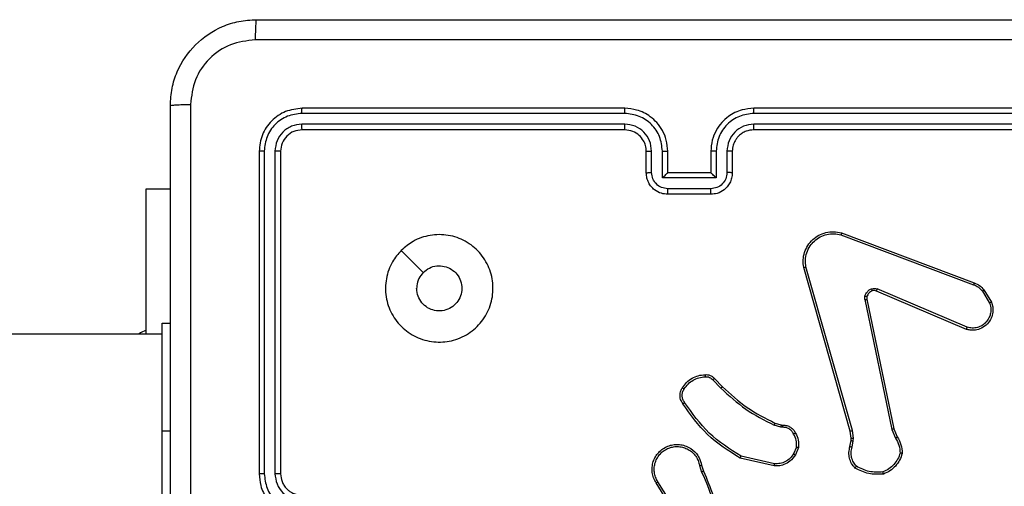
# Model space of a CAD drawing. Units: millimetres. Extents: x -4837 to 388842, y -3372 to 7152.
# Drawn here: x 2331 to 2423, y 5108 to 5152 of the extents above; entities that cross this region are included whole.
import ezdxf

# ---------------------------------------------------------------- set-up
doc = ezdxf.new("R2010")
doc.units = ezdxf.units.MM
doc.layers.add('Toestel 2D', color=7, linetype='Continuous', lineweight=20)

# ---------------------------------------------------------------- blocks, each defined once
blk = doc.blocks.new('wd1463')
at = {"color": 7, "linetype": 'Continuous', "lineweight": 25}
for p, q in [((-936.0511, -468.1695), (-936.0511, -470.1695)), ((-940.8508, -469.3901), (-940.6588, -469.6955)), ((-940.8343, -469.3788), (-940.6419, -469.6846)), ((-941.0657, -469.8498), (-941.0835, -469.7941)), ((-941.046, -469.8465), (-941.0655, -469.7855)), ((-937.1511, -472.7695), (-937.1511, -469.7695)), ((-937.0986, -472.7718), (-937.0986, -469.7699)), ((-936.9985, -472.7718), (-936.9986, -469.7699)), ((-936.9511, -472.7695), (-936.9511, -469.7695)), ((-941.7425, -469.8623), (-941.432, -469.933)), ((-941.7408, -469.8423), (-941.4235, -469.9147)), ((-941.966, -470.0139), (-941.9384, -469.9442)), ((-941.9466, -470.0178), (-941.9214, -469.9547)), ((-942.8343, -470.1823), (-942.8688, -470.1004)), ((-942.4753, -470.0766), (-942.4763, -470.099)), ((-942.4763, -470.099), (-942.4677, -470.1723)), ((-942.4644, -470.0159), (-942.4753, -470.0766)), ((-942.455, -470.0772), (-942.456, -470.0997)), ((-942.456, -470.0997), (-942.4481, -470.1666)), ((-942.445, -470.0218), (-942.455, -470.0772)), ((-942.8534, -470.1861), (-942.8849, -470.1113)), ((-942.6025, -471.3927), (-942.8534, -470.1861)), ((-942.5833, -471.3892), (-942.8343, -470.1823)), ((-942.4677, -470.1723), (-942.035, -471.6933)), ((-942.4481, -470.1666), (-942.0153, -471.6879)), ((-936.0511, -470.1695), (-936.0511, -471.1695)), ((-941.8047, -470.2238), (-941.8192, -470.2217)), ((-941.8185, -470.2019), (-941.8021, -470.2042)), ((-941.7478, -470.2401), (-941.8047, -470.2238)), ((-941.8021, -470.2042), (-941.7398, -470.2221)), ((-941.184, -470.655), (-941.2597, -470.5793)), ((-941.1689, -470.6422), (-941.2456, -470.5655)), ((-936.0511, -471.0695), (-924.5756, -471.0695)), ((-935.9018, -471.0695), (-935.9018, -472.4195)), ((-943.5351, -471.1323), (-942.6991, -471.4886)), ((-943.5275, -471.113), (-942.6908, -471.4696)), ((-936.0511, -471.1695), (-936.1261, -471.1695)), ((-943.6911, -471.4808), (-943.7607, -471.3645)), ((-943.6762, -471.4689), (-943.7429, -471.3574)), ((-942.367, -472.0095), (-943.6004, -471.5467)), ((-942.361, -471.9913), (-943.5941, -471.5286)), ((-941.1511, -472.3695), (-940.7511, -472.3695)), ((-941.1513, -472.4215), (-940.751, -472.4215)), ((-935.9018, -472.4195), (-936.1261, -472.4195)), ((-941.3511, -472.7695), (-941.3511, -472.5695)), ((-941.3013, -472.7718), (-941.3013, -472.5717)), ((-941.2013, -472.5216), (-940.701, -472.5216)), ((-941.2013, -472.7718), (-941.2013, -472.5216)), ((-941.1511, -472.5695), (-941.1512, -472.5695)), ((-941.1511, -472.7695), (-941.1511, -472.5695)), ((-941.1511, -472.5695), (-940.7511, -472.5695)), ((-940.7511, -472.5695), (-940.7511, -472.7695)), ((-940.7511, -472.5695), (-940.7511, -472.5695)), ((-940.701, -472.5216), (-940.701, -472.7718)), ((-940.6009, -472.5717), (-940.6009, -472.7718)), ((-940.5511, -472.5695), (-940.5511, -472.7695)), ((-944.5535, -473.022), (-941.5515, -473.022)), ((-944.5511, -472.9695), (-941.5511, -472.9695)), ((-940.3511, -472.9695), (-937.3511, -472.9695)), ((-940.3507, -473.022), (-937.3488, -473.022)), ((-944.5535, -473.1221), (-941.5515, -473.122)), ((-940.3507, -473.122), (-937.3488, -473.1221)), ((-944.5511, -473.1695), (-941.5511, -473.1695)), ((-940.3511, -473.1695), (-937.3511, -473.1695))]:
    blk.add_line(p, q, dxfattribs=at)
at = {"color": 8, "linetype": 'Continuous', "lineweight": 25}
blk.add_line((-936.0511, -470.1695), (-936.1261, -470.1695), dxfattribs=at)
at = {"color": 7, "linetype": 'Continuous', "lineweight": 25, "flags": 128}
for points in [[(-935.9018, -471.1045), (-935.8489, -471.0801), (-935.8299, -471.0695)], [(-938.2728, -471.8478), (-938.3752, -471.7454), (-938.4776, -471.643)]]:
    blk.add_lwpolyline(points, dxfattribs=at)
at = {"color": 7, "linetype": 'Continuous', "lineweight": 25}
for points, knots in [([(-936.3138, -473.2052), (-936.3138, -472.3087), (-936.3139, -470.5159), (-936.3139, -467.8231), (-936.3138, -466.0302), (-936.3138, -465.1338)], [0, 0, 0, 0, 0.333336, 0.666664, 1, 1, 1, 1]), ([(-936.1261, -465.1445), (-936.1261, -466.0384), (-936.1261, -467.8267), (-936.1261, -470.5123), (-936.1261, -472.3005), (-936.1261, -473.1945)], [0, 0, 0, 0, 0.333296, 0.666701, 1, 1, 1, 1]), ([(-941.0835, -469.7941), (-941.1455, -469.6415), (-941.2693, -469.3362), (-941.2734, -469.0069), (-941.2754, -468.8422)], [0, 0, 0, 0, 0.5, 1, 1, 1, 1]), ([(-941.0658, -469.7856), (-941.1084, -469.6866), (-941.1936, -469.4887), (-941.2277, -469.2759), (-941.2448, -469.1695)], [0, 0, 0, 0, 0.499992, 1, 1, 1, 1]), ([(-936.9511, -469.7695), (-936.9541, -469.7324), (-936.961, -469.6482), (-937.0133, -469.5459), (-937.0834, -469.468), (-937.1572, -469.4157), (-937.2484, -469.3773), (-937.316, -469.3721), (-937.3511, -469.3695)], [0, 0, 0, 0, 0.1769509, 0.4021248, 0.5333901, 0.6767993, 0.8323404, 1, 1, 1, 1]), ([(-936.9986, -469.7699), (-937.0042, -469.7241), (-937.0153, -469.6325), (-937.0954, -469.5164), (-937.2112, -469.4356), (-937.3029, -469.425), (-937.3488, -469.4196)], [0, 0, 0, 0, 0.249905, 0.499851, 0.749543, 1, 1, 1, 1]), ([(-937.0986, -469.7699), (-937.1026, -469.7372), (-937.1106, -469.6717), (-937.1678, -469.5888), (-937.2506, -469.5311), (-937.316, -469.5235), (-937.3488, -469.5197)], [0, 0, 0, 0, 0.2499, 0.499849, 0.749546, 1, 1, 1, 1]), ([(-937.1511, -469.7695), (-937.1537, -469.7449), (-937.1576, -469.707), (-937.1817, -469.6608), (-937.205, -469.6312), (-937.2302, -469.6092), (-937.2586, -469.5911), (-937.2981, -469.5739), (-937.3317, -469.5711), (-937.3511, -469.5695)], [0, 0, 0, 0, 0.233626, 0.360019, 0.492477, 0.592731, 0.679024, 0.814849, 1, 1, 1, 1]), ([(-940.6419, -469.6846), (-940.6336, -469.6996), (-940.6169, -469.7296), (-940.6051, -469.7802), (-940.604, -469.8318), (-940.6143, -469.8818), (-940.635, -469.9281), (-940.6653, -469.9692), (-940.7049, -470.0035), (-940.7501, -470.0274), (-940.7984, -470.0408), (-940.8476, -470.0439), (-940.8984, -470.0361), (-940.9594, -470.0121), (-941.0099, -469.9702), (-941.0494, -469.9115), (-941.0596, -469.873), (-941.0657, -469.8498)], [0, 0, 0, 0, 0.062543, 0.125087, 0.187631, 0.250174, 0.310208, 0.371909, 0.435277, 0.50031, 0.557569, 0.617265, 0.679398, 0.743967, 0.855301, 0.91292, 1, 1, 1, 1]), ([(-940.6588, -469.6955), (-940.6511, -469.7092), (-940.6359, -469.7366), (-940.6251, -469.7828), (-940.6241, -469.83), (-940.6336, -469.8763), (-940.653, -469.9194), (-940.6815, -469.9571), (-940.7174, -469.9878), (-940.7593, -470.0096), (-940.805, -470.0219), (-940.8522, -470.0237), (-940.8987, -470.0152), (-940.9421, -469.9966), (-940.9805, -469.9689), (-941.0117, -469.9336), (-941.035, -469.8922), (-941.0423, -469.8617), (-941.046, -469.8465)], [0, 0, 0, 0, 0.0625071, 0.1250153, 0.1875051, 0.2500177, 0.3124989, 0.3750112, 0.4375067, 0.5000076, 0.5625055, 0.6249987, 0.6875128, 0.7499902, 0.8124964, 0.8749967, 0.9375036, 1, 1, 1, 1]), ([(-940.6419, -469.6846), (-940.6422, -469.6848), (-940.6427, -469.6852), (-940.6466, -469.6876), (-940.6521, -469.6912), (-940.6565, -469.6941), (-940.6588, -469.6955)], [0, 0, 0, 0, 0.250172, 0.5, 0.749828, 1, 1, 1, 1]), ([(-942.9114, -469.9621), (-942.9046, -469.9426), (-942.8911, -469.9037), (-942.854, -469.8539), (-942.808, -469.8121), (-942.7706, -469.7948), (-942.7519, -469.7862)], [0, 0, 0, 0, 0.249886, 0.500001, 0.750114, 1, 1, 1, 1]), ([(-942.7564, -469.7666), (-942.7098, -469.7642), (-942.6166, -469.7594), (-942.5332, -469.8015), (-942.4916, -469.8226)], [0, 0, 0, 0, 0.499999, 1, 1, 1, 1]), ([(-942.7564, -469.7666), (-942.7564, -469.7668), (-942.7564, -469.7673), (-942.7557, -469.7704), (-942.7548, -469.7741), (-942.754, -469.7777), (-942.753, -469.7818), (-942.7523, -469.7847), (-942.7519, -469.7862)], [0, 0, 0, 0, 0.2114931, 0.4480317, 0.5761175, 0.710887, 0.8522749, 1, 1, 1, 1]), ([(-942.7519, -469.7862), (-942.7085, -469.7843), (-942.6216, -469.7804), (-942.5436, -469.8191), (-942.5046, -469.8384)], [0, 0, 0, 0, 0.5000042, 1, 1, 1, 1]), ([(-942.4916, -469.8226), (-942.4917, -469.8228), (-942.4921, -469.8232), (-942.4943, -469.8258), (-942.4968, -469.8289), (-942.4991, -469.8317), (-942.5018, -469.8349), (-942.5037, -469.8372), (-942.5046, -469.8384)], [0, 0, 0, 0, 0.219179, 0.458201, 0.585652, 0.718534, 0.85674, 1, 1, 1, 1]), ([(-942.4916, -469.8226), (-942.4804, -469.836), (-942.4578, -469.8631), (-942.439, -469.9136), (-942.4324, -469.9682), (-942.4408, -470.0038), (-942.445, -470.0218)], [0, 0, 0, 0, 0.243049, 0.490729, 0.743044, 1, 1, 1, 1]), ([(-941.0835, -469.7941), (-941.0832, -469.7939), (-941.0825, -469.7936), (-941.0778, -469.7914), (-941.0719, -469.7886), (-941.0678, -469.7866), (-941.0658, -469.7856)], [0, 0, 0, 0, 0.279854, 0.559096, 0.77948, 1, 1, 1, 1]), ([(-937.1511, -469.7695), (-937.1509, -469.7695), (-937.1505, -469.7696), (-937.1473, -469.7696), (-937.1424, -469.7697), (-937.1358, -469.7698), (-937.1278, -469.7698), (-937.1186, -469.7698), (-937.1088, -469.7699), (-937.102, -469.7699), (-937.0986, -469.7699)], [0, 0, 0, 0, 0.125044, 0.250195, 0.375257, 0.5, 0.624743, 0.749805, 0.874956, 1, 1, 1, 1]), ([(-936.9986, -469.7699), (-936.9923, -469.7699), (-936.9797, -469.7698), (-936.9641, -469.7698), (-936.9533, -469.7696), (-936.9518, -469.7695), (-936.9511, -469.7695)], [0, 0, 0, 0, 0.25015, 0.5, 0.74985, 1, 1, 1, 1]), ([(-942.5046, -469.8384), (-942.4946, -469.8508), (-942.4746, -469.8757), (-942.4584, -469.9212), (-942.4533, -469.9693), (-942.4607, -470.0004), (-942.4644, -470.0159)], [0, 0, 0, 0, 0.25004, 0.499997, 0.749964, 1, 1, 1, 1]), ([(-941.9384, -469.9442), (-941.9225, -469.9232), (-941.8935, -469.8846), (-941.8347, -469.8536), (-941.7839, -469.8411), (-941.7537, -469.8419), (-941.7408, -469.8423)], [0, 0, 0, 0, 0.3346, 0.612976, 0.83485, 1, 1, 1, 1]), ([(-941.9214, -469.9547), (-941.9111, -469.9402), (-941.8905, -469.9114), (-941.8462, -469.881), (-941.7958, -469.8625), (-941.7603, -469.8624), (-941.7425, -469.8623)], [0, 0, 0, 0, 0.250042, 0.5, 0.74996, 1, 1, 1, 1]), ([(-941.7408, -469.8423), (-941.7408, -469.8426), (-941.7409, -469.8432), (-941.7413, -469.8478), (-941.7419, -469.8545), (-941.7423, -469.8597), (-941.7425, -469.8623)], [0, 0, 0, 0, 0.250172, 0.5, 0.749828, 1, 1, 1, 1]), ([(-941.4235, -469.9147), (-941.4236, -469.9149), (-941.4237, -469.9153), (-941.425, -469.9181), (-941.4266, -469.9215), (-941.4281, -469.9248), (-941.43, -469.9287), (-941.4313, -469.9316), (-941.432, -469.933)], [0, 0, 0, 0, 0.202234, 0.435811, 0.564669, 0.701716, 0.84694, 1, 1, 1, 1]), ([(-941.4235, -469.9147), (-941.3169, -469.9821), (-941.1058, -470.1157), (-940.9623, -470.32), (-940.8912, -470.4212)], [0, 0, 0, 0, 0.504655, 1, 1, 1, 1]), ([(-941.046, -469.8465), (-941.0486, -469.8469), (-941.0537, -469.8478), (-941.0603, -469.8489), (-941.0648, -469.8496), (-941.0654, -469.8497), (-941.0657, -469.8498)], [0, 0, 0, 0, 0.250171, 0.5, 0.749829, 1, 1, 1, 1]), ([(-942.9309, -469.9593), (-942.9307, -469.9593), (-942.9302, -469.9594), (-942.927, -469.9599), (-942.9233, -469.9604), (-942.9198, -469.9609), (-942.9158, -469.9615), (-942.9129, -469.9619), (-942.9114, -469.9621)], [0, 0, 0, 0, 0.215005, 0.452677, 0.58048, 0.71438, 0.854303, 1, 1, 1, 1]), ([(-942.8849, -470.1113), (-942.8983, -470.0877), (-942.9251, -470.0405), (-942.929, -469.9863), (-942.9309, -469.9593)], [0, 0, 0, 0, 0.499989, 1, 1, 1, 1]), ([(-942.8688, -470.1004), (-942.881, -470.0789), (-942.9053, -470.0359), (-942.9094, -469.9867), (-942.9114, -469.9621)], [0, 0, 0, 0, 0.499986, 1, 1, 1, 1]), ([(-941.9384, -469.9442), (-941.9381, -469.9445), (-941.9375, -469.9449), (-941.933, -469.9477), (-941.9273, -469.9511), (-941.9234, -469.9535), (-941.9214, -469.9547)], [0, 0, 0, 0, 0.279839, 0.559083, 0.779493, 1, 1, 1, 1]), ([(-941.432, -469.933), (-941.328, -469.999), (-941.1201, -470.1309), (-940.9785, -470.3323), (-940.9076, -470.433)], [0, 0, 0, 0, 0.499993, 1, 1, 1, 1]), ([(-942.8849, -470.1113), (-942.8846, -470.1111), (-942.884, -470.1106), (-942.8797, -470.1078), (-942.8744, -470.1042), (-942.8707, -470.1016), (-942.8688, -470.1004)], [0, 0, 0, 0, 0.279589, 0.558973, 0.779273, 1, 1, 1, 1]), ([(-942.456, -470.0997), (-942.4564, -470.0997), (-942.4572, -470.0997), (-942.4626, -470.0996), (-942.4693, -470.0993), (-942.474, -470.0991), (-942.4763, -470.099)], [0, 0, 0, 0, 0.279835, 0.559055, 0.779478, 1, 1, 1, 1]), ([(-942.455, -470.0772), (-942.4554, -470.0772), (-942.4562, -470.0773), (-942.4616, -470.0771), (-942.4683, -470.0769), (-942.473, -470.0767), (-942.4753, -470.0766)], [0, 0, 0, 0, 0.279835, 0.559054, 0.779478, 1, 1, 1, 1]), ([(-942.445, -470.0218), (-942.4454, -470.0218), (-942.4462, -470.0216), (-942.4514, -470.02), (-942.4578, -470.018), (-942.4622, -470.0166), (-942.4644, -470.0159)], [0, 0, 0, 0, 0.279835, 0.55906, 0.779481, 1, 1, 1, 1]), ([(-941.9386, -470.1476), (-941.9492, -470.1266), (-941.9706, -470.0845), (-941.9676, -470.0374), (-941.966, -470.0139)], [0, 0, 0, 0, 0.5, 1, 1, 1, 1]), ([(-941.9466, -470.0178), (-941.948, -470.0175), (-941.9509, -470.017), (-941.9548, -470.0162), (-941.9583, -470.0156), (-941.9621, -470.0148), (-941.9653, -470.0141), (-941.9658, -470.014), (-941.966, -470.0139)], [0, 0, 0, 0, 0.141403, 0.278301, 0.41044, 0.537704, 0.77788, 1, 1, 1, 1]), ([(-941.9466, -470.0178), (-941.9478, -470.0391), (-941.9503, -470.0816), (-941.9308, -470.1195), (-941.9211, -470.1384)], [0, 0, 0, 0, 0.500009, 1, 1, 1, 1]), ([(-942.8534, -470.1861), (-942.8531, -470.186), (-942.8525, -470.186), (-942.8481, -470.1851), (-942.8418, -470.1838), (-942.8368, -470.1828), (-942.8343, -470.1823)], [0, 0, 0, 0, 0.249938, 0.499878, 0.749571, 1, 1, 1, 1]), ([(-942.4481, -470.1666), (-942.4484, -470.1667), (-942.449, -470.1669), (-942.4535, -470.1682), (-942.4601, -470.1701), (-942.4652, -470.1715), (-942.4677, -470.1723)], [0, 0, 0, 0, 0.250165, 0.5, 0.749835, 1, 1, 1, 1]), ([(-941.9386, -470.1476), (-941.9383, -470.1475), (-941.9379, -470.1473), (-941.9349, -470.1457), (-941.9315, -470.1439), (-941.9284, -470.1423), (-941.9248, -470.1404), (-941.9223, -470.1391), (-941.9211, -470.1384)], [0, 0, 0, 0, 0.2264, 0.467935, 0.594843, 0.725925, 0.861055, 1, 1, 1, 1]), ([(-941.8192, -470.2217), (-941.8321, -470.2211), (-941.8576, -470.2199), (-941.8923, -470.2037), (-941.921, -470.1797), (-941.9328, -470.1582), (-941.9386, -470.1476)], [0, 0, 0, 0, 0.258017, 0.510689, 0.758017, 1, 1, 1, 1]), ([(-941.9211, -470.1384), (-941.916, -470.1479), (-941.9058, -470.1668), (-941.8806, -470.1876), (-941.8507, -470.2009), (-941.8292, -470.2016), (-941.8185, -470.2019)], [0, 0, 0, 0, 0.250061, 0.499989, 0.749927, 1, 1, 1, 1]), ([(-941.8192, -470.2217), (-941.8192, -470.2215), (-941.8192, -470.2209), (-941.8191, -470.2175), (-941.8189, -470.2137), (-941.8188, -470.2101), (-941.8186, -470.2062), (-941.8185, -470.2033), (-941.8185, -470.2019)], [0, 0, 0, 0, 0.227566, 0.469582, 0.596327, 0.727018, 0.861709, 1, 1, 1, 1]), ([(-941.8047, -470.2238), (-941.8047, -470.2234), (-941.8046, -470.2226), (-941.804, -470.2174), (-941.8031, -470.211), (-941.8025, -470.2064), (-941.8021, -470.2042)], [0, 0, 0, 0, 0.279585, 0.558951, 0.779253, 1, 1, 1, 1]), ([(-941.7478, -470.2401), (-941.7477, -470.2398), (-941.7474, -470.2391), (-941.7453, -470.2343), (-941.7426, -470.2284), (-941.7408, -470.2242), (-941.7398, -470.2221)], [0, 0, 0, 0, 0.279586, 0.558954, 0.779255, 1, 1, 1, 1]), ([(-941.2597, -470.5793), (-941.3332, -470.5114), (-941.4801, -470.3756), (-941.6586, -470.2853), (-941.7478, -470.2401)], [0, 0, 0, 0, 0.5000014, 1, 1, 1, 1]), ([(-941.2456, -470.5655), (-941.32, -470.4968), (-941.4688, -470.3594), (-941.6495, -470.2679), (-941.7398, -470.2221)], [0, 0, 0, 0, 0.500003, 1, 1, 1, 1]), ([(-940.8912, -470.4212), (-940.8914, -470.4214), (-940.8918, -470.4218), (-940.8947, -470.4238), (-940.8979, -470.4261), (-940.9008, -470.4282), (-940.9041, -470.4305), (-940.9064, -470.4321), (-940.9076, -470.433)], [0, 0, 0, 0, 0.228635, 0.470906, 0.597628, 0.728166, 0.862372, 1, 1, 1, 1]), ([(-940.9076, -470.433), (-940.9014, -470.4424), (-940.8891, -470.4612), (-940.883, -470.4949), (-940.8868, -470.5289), (-940.8979, -470.5485), (-940.9034, -470.5583)], [0, 0, 0, 0, 0.2500714, 0.4999979, 0.7499222, 1, 1, 1, 1]), ([(-940.8912, -470.4212), (-940.8848, -470.4309), (-940.8703, -470.4529), (-940.862, -470.4954), (-940.8681, -470.5372), (-940.8814, -470.5599), (-940.8866, -470.5689)], [0, 0, 0, 0, 0.2185194, 0.5000945, 0.8039997, 1, 1, 1, 1]), ([(-940.9034, -470.5583), (-940.9148, -470.5744), (-940.9377, -470.6066), (-940.9859, -470.6416), (-941.0403, -470.6659), (-941.0796, -470.6697), (-941.0992, -470.6715)], [0, 0, 0, 0, 0.249874, 0.500009, 0.75014, 1, 1, 1, 1]), ([(-940.8866, -470.5689), (-940.8869, -470.5687), (-940.8873, -470.5685), (-940.8901, -470.5668), (-940.8934, -470.5647), (-940.8964, -470.5628), (-940.8998, -470.5607), (-940.9022, -470.5591), (-940.9034, -470.5583)], [0, 0, 0, 0, 0.222694, 0.463051, 0.590264, 0.722261, 0.858925, 1, 1, 1, 1]), ([(-941.2597, -470.5793), (-941.2595, -470.5791), (-941.259, -470.5787), (-941.2558, -470.5755), (-941.2511, -470.571), (-941.2474, -470.5673), (-941.2456, -470.5655)], [0, 0, 0, 0, 0.24994, 0.499877, 0.749556, 1, 1, 1, 1]), ([(-941.184, -470.655), (-941.1838, -470.6549), (-941.1834, -470.6546), (-941.181, -470.6526), (-941.1782, -470.6502), (-941.1755, -470.6478), (-941.1723, -470.6451), (-941.1701, -470.6432), (-941.1689, -470.6422)], [0, 0, 0, 0, 0.2126827, 0.4497957, 0.5777728, 0.7121126, 0.852997, 1, 1, 1, 1]), ([(-941.0992, -470.6715), (-941.1058, -470.6719), (-941.1191, -470.6727), (-941.1384, -470.6671), (-941.1558, -470.6572), (-941.1646, -470.6472), (-941.1689, -470.6422)], [0, 0, 0, 0, 0.250039, 0.500007, 0.74997, 1, 1, 1, 1]), ([(-941.0977, -470.6911), (-941.1055, -470.6915), (-941.1214, -470.6924), (-941.145, -470.6858), (-941.167, -470.6738), (-941.1783, -470.6613), (-941.184, -470.655)], [0, 0, 0, 0, 0.240083, 0.486778, 0.740084, 1, 1, 1, 1]), ([(-941.0977, -470.6911), (-941.0977, -470.6909), (-941.0978, -470.6903), (-941.0981, -470.6859), (-941.0986, -470.6794), (-941.099, -470.6742), (-941.0992, -470.6715)], [0, 0, 0, 0, 0.242303, 0.489698, 0.741881, 1, 1, 1, 1]), ([(-938.2727, -471.8479), (-938.3084, -471.878), (-938.3868, -471.9443), (-938.5407, -471.9963), (-938.7111, -471.9966), (-938.873, -471.9408), (-939.006, -471.8334), (-939.0978, -471.689), (-939.1343, -471.5219), (-939.1156, -471.3512), (-939.0401, -471.1982), (-938.9182, -471.0771), (-938.7645, -471.004), (-938.5936, -470.9865), (-938.4274, -471.025), (-938.283, -471.118), (-938.1778, -471.2523), (-938.1228, -471.4146), (-938.1254, -471.5853), (-938.1782, -471.7371), (-938.2438, -471.8139), (-938.2727, -471.8479)], [0, 0, 0, 0, 0.044523, 0.097905, 0.151702, 0.205541, 0.258935, 0.312782, 0.366705, 0.419996, 0.474538, 0.52707, 0.582037, 0.634413, 0.689049, 0.74252, 0.79617, 0.849852, 0.903702, 0.957429, 1, 1, 1, 1]), ([(-943.7607, -471.3645), (-943.7652, -471.3504), (-943.7748, -471.3203), (-943.7748, -471.2691), (-943.7598, -471.2141), (-943.7245, -471.1606), (-943.672, -471.1217), (-943.6147, -471.1045), (-943.5665, -471.1032), (-943.5393, -471.1101), (-943.5275, -471.113)], [0, 0, 0, 0, 0.103761, 0.221727, 0.353875, 0.500176, 0.664938, 0.803242, 0.914962, 1, 1, 1, 1]), ([(-943.7429, -471.3574), (-943.7484, -471.3379), (-943.7579, -471.3037), (-943.7519, -471.2556), (-943.7368, -471.2148), (-943.7113, -471.178), (-943.6741, -471.1475), (-943.6298, -471.1289), (-943.5818, -471.1222), (-943.5507, -471.129), (-943.5351, -471.1323)], [0, 0, 0, 0, 0.1586486, 0.2769072, 0.3748867, 0.5000044, 0.6249872, 0.7500243, 0.8749935, 1, 1, 1, 1]), ([(-943.5275, -471.113), (-943.5277, -471.1132), (-943.5279, -471.1136), (-943.5291, -471.1166), (-943.5305, -471.1202), (-943.5319, -471.1237), (-943.5334, -471.1279), (-943.5345, -471.1308), (-943.5351, -471.1323)], [0, 0, 0, 0, 0.205651, 0.440353, 0.568937, 0.705149, 0.848945, 1, 1, 1, 1]), ([(-938.4776, -471.643), (-938.496, -471.658), (-938.5326, -471.6881), (-938.6026, -471.707), (-938.674, -471.7031), (-938.7404, -471.6754), (-938.7939, -471.6274), (-938.8284, -471.5643), (-938.8401, -471.4934), (-938.8277, -471.4226), (-938.7925, -471.3599), (-938.7386, -471.3124), (-938.6721, -471.2855), (-938.6004, -471.282), (-938.5315, -471.3025), (-938.4733, -471.3446), (-938.4324, -471.4037), (-938.4173, -471.4569), (-938.4163, -471.4874), (-938.4161, -471.4945)], [0, 0, 0, 0, 0.061297, 0.122592, 0.183902, 0.245271, 0.306659, 0.368103, 0.429516, 0.49092, 0.552225, 0.613533, 0.67478, 0.7361, 0.797424, 0.85884, 0.920276, 0.981707, 1, 1, 1, 1]), ([(-943.7607, -471.3645), (-943.7604, -471.3644), (-943.7598, -471.3642), (-943.7558, -471.3626), (-943.7499, -471.3603), (-943.7453, -471.3584), (-943.7429, -471.3574)], [0, 0, 0, 0, 0.250136, 0.499998, 0.749861, 1, 1, 1, 1]), ([(-943.6911, -471.4808), (-943.6908, -471.4806), (-943.6902, -471.4801), (-943.6863, -471.477), (-943.6814, -471.4731), (-943.6779, -471.4703), (-943.6762, -471.4689)], [0, 0, 0, 0, 0.279596, 0.559006, 0.779302, 1, 1, 1, 1]), ([(-943.5941, -471.5286), (-943.6098, -471.5214), (-943.6411, -471.507), (-943.6645, -471.4816), (-943.6762, -471.4689)], [0, 0, 0, 0, 0.500003, 1, 1, 1, 1]), ([(-942.6908, -471.4696), (-942.691, -471.47), (-942.6913, -471.4707), (-942.6936, -471.4758), (-942.6963, -471.4821), (-942.6981, -471.4864), (-942.6991, -471.4886)], [0, 0, 0, 0, 0.279828, 0.559033, 0.779469, 1, 1, 1, 1]), ([(-942.6908, -471.4696), (-942.6848, -471.4716), (-942.6722, -471.4756), (-942.6594, -471.4725), (-942.6527, -471.4709)], [0, 0, 0, 0, 0.477886, 1, 1, 1, 1]), ([(-942.6527, -471.4709), (-942.6527, -471.4713), (-942.6526, -471.4721), (-942.651, -471.4773), (-942.6488, -471.4837), (-942.6473, -471.4882), (-942.6466, -471.4904)], [0, 0, 0, 0, 0.279828, 0.559054, 0.779481, 1, 1, 1, 1]), ([(-942.5838, -471.4211), (-942.5863, -471.4288), (-942.5912, -471.4443), (-942.6059, -471.464), (-942.6242, -471.4807), (-942.6391, -471.4871), (-942.6466, -471.4904)], [0, 0, 0, 0, 0.2463824, 0.4999981, 0.7517061, 1, 1, 1, 1]), ([(-942.6029, -471.4158), (-942.6021, -471.412), (-942.6007, -471.4043), (-942.6019, -471.3966), (-942.6025, -471.3927)], [0, 0, 0, 0, 0.5000312, 1, 1, 1, 1]), ([(-942.6029, -471.4158), (-942.6026, -471.416), (-942.602, -471.4163), (-942.5977, -471.4176), (-942.5914, -471.4193), (-942.5863, -471.4205), (-942.5838, -471.4211)], [0, 0, 0, 0, 0.249934, 0.499873, 0.74956, 1, 1, 1, 1]), ([(-942.5833, -471.3892), (-942.5861, -471.3898), (-942.5918, -471.3909), (-942.598, -471.3921), (-942.6017, -471.3927), (-942.6022, -471.3927), (-942.6025, -471.3927)], [0, 0, 0, 0, 0.280123, 0.559274, 0.779702, 1, 1, 1, 1]), ([(-942.5833, -471.3892), (-942.5825, -471.3945), (-942.5809, -471.4052), (-942.5828, -471.4158), (-942.5838, -471.4211)], [0, 0, 0, 0, 0.499164, 1, 1, 1, 1]), ([(-943.6004, -471.5467), (-943.618, -471.5387), (-943.6526, -471.5228), (-943.6784, -471.4947), (-943.6911, -471.4808)], [0, 0, 0, 0, 0.505569, 1, 1, 1, 1]), ([(-943.6004, -471.5467), (-943.6003, -471.5463), (-943.6002, -471.5456), (-943.5985, -471.5408), (-943.5964, -471.5349), (-943.5948, -471.5307), (-943.5941, -471.5286)], [0, 0, 0, 0, 0.279593, 0.558997, 0.779295, 1, 1, 1, 1]), ([(-942.6466, -471.4904), (-942.6554, -471.4925), (-942.673, -471.4968), (-942.6904, -471.4913), (-942.6991, -471.4886)], [0, 0, 0, 0, 0.500009, 1, 1, 1, 1]), ([(-938.4776, -471.643), (-938.4626, -471.6247), (-938.4326, -471.588), (-938.4175, -471.5334), (-938.4164, -471.5022), (-938.4161, -471.4945)], [0, 0, 0, 0, 0.428914, 0.857827, 1, 1, 1, 1]), ([(-942.0153, -471.6879), (-942.0122, -471.7117), (-942.0062, -471.7592), (-942.0205, -471.8303), (-942.0511, -471.8955), (-942.0971, -471.9499), (-942.1548, -471.9909), (-942.2211, -472.0162), (-942.2943, -472.0253), (-942.3425, -472.0148), (-942.367, -472.0095)], [0, 0, 0, 0, 0.124966, 0.249942, 0.37493, 0.499931, 0.619428, 0.742601, 0.869457, 1, 1, 1, 1]), ([(-942.035, -471.6933), (-942.0323, -471.7153), (-942.0269, -471.7593), (-942.0405, -471.8272), (-942.0698, -471.8873), (-942.1135, -471.9377), (-942.1665, -471.975), (-942.2291, -471.998), (-942.296, -472.0054), (-942.3393, -471.996), (-942.361, -471.9913)], [0, 0, 0, 0, 0.125037, 0.249983, 0.386888, 0.499975, 0.62498, 0.749992, 0.874993, 1, 1, 1, 1]), ([(-942.0153, -471.6879), (-942.0155, -471.688), (-942.0159, -471.6883), (-942.0191, -471.6892), (-942.0228, -471.6902), (-942.0264, -471.6912), (-942.0305, -471.6922), (-942.0335, -471.6929), (-942.035, -471.6933)], [0, 0, 0, 0, 0.2118418, 0.4486139, 0.5767074, 0.7113909, 0.8525867, 1, 1, 1, 1]), ([(-942.367, -472.0095), (-942.367, -472.0093), (-942.3668, -472.0089), (-942.366, -472.0062), (-942.3649, -472.0029), (-942.3638, -471.9995), (-942.3624, -471.9956), (-942.3615, -471.9928), (-942.361, -471.9913)], [0, 0, 0, 0, 0.202403, 0.436159, 0.565031, 0.70191, 0.847037, 1, 1, 1, 1]), ([(-941.3511, -472.5695), (-941.3499, -472.5529), (-941.3476, -472.5206), (-941.3301, -472.4767), (-941.3056, -472.4401), (-941.2678, -472.4038), (-941.2155, -472.3752), (-941.1713, -472.3713), (-941.1511, -472.3695)], [0, 0, 0, 0, 0.158741, 0.307907, 0.447493, 0.577491, 0.807752, 1, 1, 1, 1]), ([(-941.1511, -472.3695), (-941.1511, -472.3697), (-941.1511, -472.3701), (-941.1512, -472.3733), (-941.1512, -472.3781), (-941.1512, -472.3846), (-941.1512, -472.3926), (-941.1512, -472.4017), (-941.1513, -472.4115), (-941.1513, -472.4182), (-941.1513, -472.4215)], [0, 0, 0, 0, 0.125043, 0.250193, 0.375254, 0.5, 0.624746, 0.749807, 0.874957, 1, 1, 1, 1]), ([(-940.7511, -472.3695), (-940.7511, -472.3697), (-940.7511, -472.3701), (-940.7511, -472.3733), (-940.751, -472.3781), (-940.751, -472.3846), (-940.751, -472.3926), (-940.751, -472.4017), (-940.751, -472.4115), (-940.751, -472.4182), (-940.751, -472.4215)], [0, 0, 0, 0, 0.1250432, 0.2501925, 0.375253, 0.5, 0.624747, 0.7498075, 0.8749568, 1, 1, 1, 1]), ([(-940.7511, -472.3695), (-940.7309, -472.3713), (-940.6865, -472.3752), (-940.6341, -472.404), (-940.5964, -472.4403), (-940.572, -472.4769), (-940.5546, -472.5208), (-940.5523, -472.5529), (-940.5511, -472.5695)], [0, 0, 0, 0, 0.193155, 0.423718, 0.553641, 0.693, 0.841789, 1, 1, 1, 1]), ([(-941.3013, -472.5717), (-941.2991, -472.552), (-941.2945, -472.5127), (-941.2599, -472.463), (-941.2101, -472.4287), (-941.1709, -472.4239), (-941.1513, -472.4215)], [0, 0, 0, 0, 0.250459, 0.500155, 0.750098, 1, 1, 1, 1]), ([(-940.751, -472.4215), (-940.7314, -472.4239), (-940.6921, -472.4287), (-940.6424, -472.463), (-940.6077, -472.5127), (-940.6032, -472.552), (-940.6009, -472.5717)], [0, 0, 0, 0, 0.249903, 0.499849, 0.749544, 1, 1, 1, 1]), ([(-941.3511, -472.5695), (-941.3502, -472.5698), (-941.3482, -472.5704), (-941.335, -472.5711), (-941.3186, -472.5716), (-941.3071, -472.5716), (-941.3013, -472.5717)], [0, 0, 0, 0, 0.279846, 0.55908, 0.779488, 1, 1, 1, 1]), ([(-941.2013, -472.5216), (-941.1958, -472.5271), (-941.1847, -472.5381), (-941.1712, -472.5512), (-941.1618, -472.5602), (-941.1561, -472.5655), (-941.1523, -472.5688), (-941.1515, -472.5693), (-941.1512, -472.5695)], [0, 0, 0, 0, 0.2514701, 0.5024873, 0.6464968, 0.7757242, 0.8925116, 1, 1, 1, 1]), ([(-940.701, -472.5216), (-940.7065, -472.5271), (-940.7175, -472.5381), (-940.731, -472.5512), (-940.7405, -472.5602), (-940.7462, -472.5655), (-940.7499, -472.5688), (-940.7507, -472.5693), (-940.7511, -472.5695)], [0, 0, 0, 0, 0.251476, 0.502491, 0.646472, 0.775671, 0.892482, 1, 1, 1, 1]), ([(-940.5511, -472.5695), (-940.5521, -472.5698), (-940.554, -472.5704), (-940.5672, -472.5711), (-940.5837, -472.5716), (-940.5952, -472.5716), (-940.6009, -472.5717)], [0, 0, 0, 0, 0.279845, 0.559079, 0.779488, 1, 1, 1, 1]), ([(-941.5515, -473.122), (-941.5057, -473.1164), (-941.4141, -473.1053), (-941.298, -473.0252), (-941.2173, -472.9094), (-941.2066, -472.8177), (-941.2013, -472.7718)], [0, 0, 0, 0, 0.249905, 0.499852, 0.749544, 1, 1, 1, 1]), ([(-941.5515, -473.022), (-941.5188, -473.018), (-941.4534, -473.01), (-941.3705, -472.9528), (-941.3128, -472.87), (-941.3052, -472.8046), (-941.3013, -472.7718)], [0, 0, 0, 0, 0.2499, 0.499849, 0.749546, 1, 1, 1, 1]), ([(-941.5511, -473.1695), (-941.5142, -473.1665), (-941.4301, -473.1596), (-941.3278, -473.1075), (-941.2499, -473.0374), (-941.1974, -472.9636), (-941.159, -472.8724), (-941.1538, -472.8046), (-941.1511, -472.7695)], [0, 0, 0, 0, 0.17649, 0.401511, 0.532815, 0.676339, 0.832072, 1, 1, 1, 1]), ([(-941.5511, -472.9695), (-941.5265, -472.9669), (-941.4887, -472.963), (-941.4425, -472.9389), (-941.4129, -472.9156), (-941.391, -472.8905), (-941.3729, -472.8623), (-941.3555, -472.8228), (-941.3527, -472.789), (-941.3511, -472.7695)], [0, 0, 0, 0, 0.233531, 0.359934, 0.492439, 0.592148, 0.677723, 0.813744, 1, 1, 1, 1]), ([(-941.3511, -472.7695), (-941.3503, -472.7698), (-941.3488, -472.7704), (-941.3374, -472.7711), (-941.3209, -472.7717), (-941.3079, -472.7718), (-941.3013, -472.7718)], [0, 0, 0, 0, 0.250169, 0.5, 0.749831, 1, 1, 1, 1]), ([(-941.2013, -472.7718), (-941.1947, -472.7718), (-941.1816, -472.7717), (-941.165, -472.7712), (-941.1535, -472.7704), (-941.1519, -472.7698), (-941.1511, -472.7695)], [0, 0, 0, 0, 0.2501729, 0.5, 0.7498271, 1, 1, 1, 1]), ([(-940.701, -472.7718), (-940.7075, -472.7718), (-940.7206, -472.7717), (-940.7373, -472.7712), (-940.7488, -472.7704), (-940.7503, -472.7698), (-940.7511, -472.7695)], [0, 0, 0, 0, 0.2501714, 0.5, 0.7498286, 1, 1, 1, 1]), ([(-940.7511, -472.7695), (-940.7485, -472.8045), (-940.7433, -472.872), (-940.7051, -472.963), (-940.6529, -473.0368), (-940.5751, -473.107), (-940.4727, -473.1595), (-940.3883, -473.1664), (-940.3511, -473.1695)], [0, 0, 0, 0, 0.167276, 0.322543, 0.465788, 0.596998, 0.822391, 1, 1, 1, 1]), ([(-940.701, -472.7718), (-940.6956, -472.8177), (-940.685, -472.9094), (-940.6042, -473.0252), (-940.4881, -473.1053), (-940.3965, -473.1164), (-940.3507, -473.122)], [0, 0, 0, 0, 0.250454, 0.500145, 0.750094, 1, 1, 1, 1]), ([(-940.5511, -472.7695), (-940.5519, -472.7698), (-940.5534, -472.7704), (-940.5648, -472.7711), (-940.5813, -472.7717), (-940.5944, -472.7718), (-940.6009, -472.7718)], [0, 0, 0, 0, 0.250169, 0.5, 0.749831, 1, 1, 1, 1]), ([(-940.6009, -472.7718), (-940.5969, -472.8045), (-940.589, -472.8698), (-940.5318, -472.9527), (-940.4491, -473.0105), (-940.3836, -473.0181), (-940.3507, -473.022)], [0, 0, 0, 0, 0.249939, 0.4998784, 0.7495676, 1, 1, 1, 1]), ([(-940.5511, -472.7695), (-940.5497, -472.7879), (-940.547, -472.8217), (-940.5248, -472.8735), (-940.4868, -472.9215), (-940.4257, -472.9612), (-940.3767, -472.9666), (-940.3511, -472.9695)], [0, 0, 0, 0, 0.176048, 0.323731, 0.533031, 0.756671, 1, 1, 1, 1]), ([(-937.3511, -472.9695), (-937.3249, -472.9665), (-937.2726, -472.9605), (-937.2064, -472.9142), (-937.1601, -472.8481), (-937.1541, -472.7957), (-937.1511, -472.7695)], [0, 0, 0, 0, 0.250014, 0.49987, 0.749792, 1, 1, 1, 1]), ([(-937.3511, -473.1695), (-937.2987, -473.1635), (-937.194, -473.1515), (-937.0617, -473.059), (-936.9692, -472.9267), (-936.9571, -472.8219), (-936.9511, -472.7695)], [0, 0, 0, 0, 0.249958, 0.499871, 0.749849, 1, 1, 1, 1]), ([(-937.3488, -473.022), (-937.316, -473.0183), (-937.2667, -473.0127), (-937.2087, -472.981), (-937.1585, -472.9394), (-937.1104, -472.8697), (-937.1025, -472.8045), (-937.0986, -472.7718)], [0, 0, 0, 0, 0.250153, 0.37617, 0.500781, 0.750383, 1, 1, 1, 1]), ([(-937.3488, -473.1221), (-937.3029, -473.1169), (-937.2339, -473.1091), (-937.1527, -473.0647), (-937.0823, -473.0065), (-937.0151, -472.9089), (-937.0041, -472.8175), (-936.9985, -472.7718)], [0, 0, 0, 0, 0.25015, 0.376167, 0.500772, 0.750378, 1, 1, 1, 1]), ([(-937.1511, -472.7695), (-937.1501, -472.7698), (-937.148, -472.7706), (-937.1339, -472.7713), (-937.1165, -472.7718), (-937.1046, -472.7718), (-937.0986, -472.7718)], [0, 0, 0, 0, 0.279843, 0.559005, 0.779447, 1, 1, 1, 1]), ([(-936.9985, -472.7718), (-936.9915, -472.7718), (-936.9774, -472.7717), (-936.9619, -472.771), (-936.9528, -472.7703), (-936.9517, -472.7697), (-936.9511, -472.7695)], [0, 0, 0, 0, 0.279838, 0.559146, 0.779529, 1, 1, 1, 1]), ([(-941.5511, -472.9695), (-941.5511, -472.9697), (-941.5512, -472.9701), (-941.5513, -472.9733), (-941.5513, -472.9782), (-941.5514, -472.9848), (-941.5515, -472.9928), (-941.5515, -473.002), (-941.5515, -473.0118), (-941.5515, -473.0186), (-941.5515, -473.022)], [0, 0, 0, 0, 0.1250439, 0.250195, 0.3752568, 0.5, 0.6247432, 0.749805, 0.8749561, 1, 1, 1, 1]), ([(-940.3511, -472.9695), (-940.3511, -472.9697), (-940.351, -472.9701), (-940.351, -472.9733), (-940.3509, -472.9782), (-940.3508, -472.9848), (-940.3508, -472.9928), (-940.3508, -473.002), (-940.3507, -473.0118), (-940.3507, -473.0186), (-940.3507, -473.022)], [0, 0, 0, 0, 0.125044, 0.250192, 0.375253, 0.5, 0.624747, 0.749808, 0.874956, 1, 1, 1, 1]), ([(-937.3511, -472.9695), (-937.3508, -472.9705), (-937.35, -472.9726), (-937.3493, -472.9867), (-937.3488, -473.0041), (-937.3488, -473.016), (-937.3488, -473.022)], [0, 0, 0, 0, 0.279843, 0.559005, 0.779447, 1, 1, 1, 1]), ([(-941.5515, -473.122), (-941.5515, -473.1283), (-941.5515, -473.1409), (-941.5514, -473.1565), (-941.5513, -473.1673), (-941.5512, -473.1687), (-941.5511, -473.1695)], [0, 0, 0, 0, 0.25015, 0.5, 0.74985, 1, 1, 1, 1]), ([(-940.3507, -473.122), (-940.3507, -473.1283), (-940.3508, -473.1409), (-940.3508, -473.1565), (-940.351, -473.1673), (-940.3511, -473.1687), (-940.3511, -473.1695)], [0, 0, 0, 0, 0.250147, 0.5, 0.749853, 1, 1, 1, 1]), ([(-937.3488, -473.1221), (-937.3488, -473.1291), (-937.3489, -473.1432), (-937.3496, -473.1587), (-937.3503, -473.1678), (-937.3509, -473.1689), (-937.3511, -473.1695)], [0, 0, 0, 0, 0.2798378, 0.5591461, 0.7795288, 1, 1, 1, 1]), ([(-936.1261, -473.1945), (-936.1294, -473.249), (-936.1357, -473.3565), (-936.2006, -473.5567), (-936.346, -473.7744), (-936.5637, -473.9199), (-936.7639, -473.9848), (-936.8716, -473.9912), (-936.9261, -473.9945)], [0, 0, 0, 0, 0.130357, 0.257319, 0.49999, 0.742411, 0.869443, 1, 1, 1, 1]), ([(-936.9154, -473.8068), (-936.8367, -473.7976), (-936.6793, -473.7791), (-936.48, -473.6406), (-936.341, -473.4415), (-936.3229, -473.2839), (-936.3138, -473.2052)], [0, 0, 0, 0, 0.25003, 0.499938, 0.75004, 1, 1, 1, 1]), ([(-936.1261, -473.1945), (-936.1289, -473.1958), (-936.1345, -473.1985), (-936.1773, -473.202), (-936.2391, -473.2045), (-936.2889, -473.205), (-936.3138, -473.2052)], [0, 0, 0, 0, 0.250402, 0.500126, 0.750061, 1, 1, 1, 1]), ([(-944.9868, -473.8068), (-944.0904, -473.8068), (-942.2975, -473.8067), (-939.6047, -473.8067), (-937.8118, -473.8068), (-936.9154, -473.8068)], [0, 0, 0, 0, 0.333336, 0.666664, 1, 1, 1, 1]), ([(-936.9261, -473.9945), (-936.9248, -473.9916), (-936.9221, -473.9857), (-936.9186, -473.9434), (-936.9161, -473.8817), (-936.9156, -473.8318), (-936.9154, -473.8068)], [0, 0, 0, 0, 0.249939, 0.499873, 0.749597, 1, 1, 1, 1]), ([(-936.9261, -473.9945), (-937.8201, -473.9945), (-939.6083, -473.9945), (-942.2939, -473.9945), (-944.0821, -473.9945), (-944.9761, -473.9945)], [0, 0, 0, 0, 0.333296, 0.666701, 1, 1, 1, 1])]:
    blk.add_open_spline(points, degree=3, knots=knots, dxfattribs=at)
for points in [[(-942.9309, -469.9593), (-942.9238, -469.9378), (-942.9095, -469.8949), (-942.8692, -469.8398), (-942.8183, -469.7942), (-942.777, -469.7758), (-942.7564, -469.7666)], [(-940.8866, -470.5689), (-940.8989, -470.5863), (-940.9234, -470.6211), (-940.9752, -470.6593), (-941.0341, -470.6852), (-941.0765, -470.6892), (-941.0977, -470.6911)], [(-942.6527, -471.4709), (-942.6468, -471.4683), (-942.6349, -471.4632), (-942.6203, -471.4502), (-942.6088, -471.4343), (-942.6048, -471.422), (-942.6029, -471.4158)]]:
    blk.add_open_spline(points, degree=3, dxfattribs=at)
blk = doc.blocks.new('VPL-05-WD1463')
at = {"layer": 'Toestel 2D', "xscale": 10, "yscale": 10, "zscale": 10, "rotation": 180}
blk.add_blockref('wd1463', (-7016.148, 411.67), dxfattribs=at)

msp = doc.modelspace()

# ---------------------------------------------------------------- block references
msp.add_blockref('VPL-05-WD1463', (0, 0))

doc.saveas('drawing.dxf')
